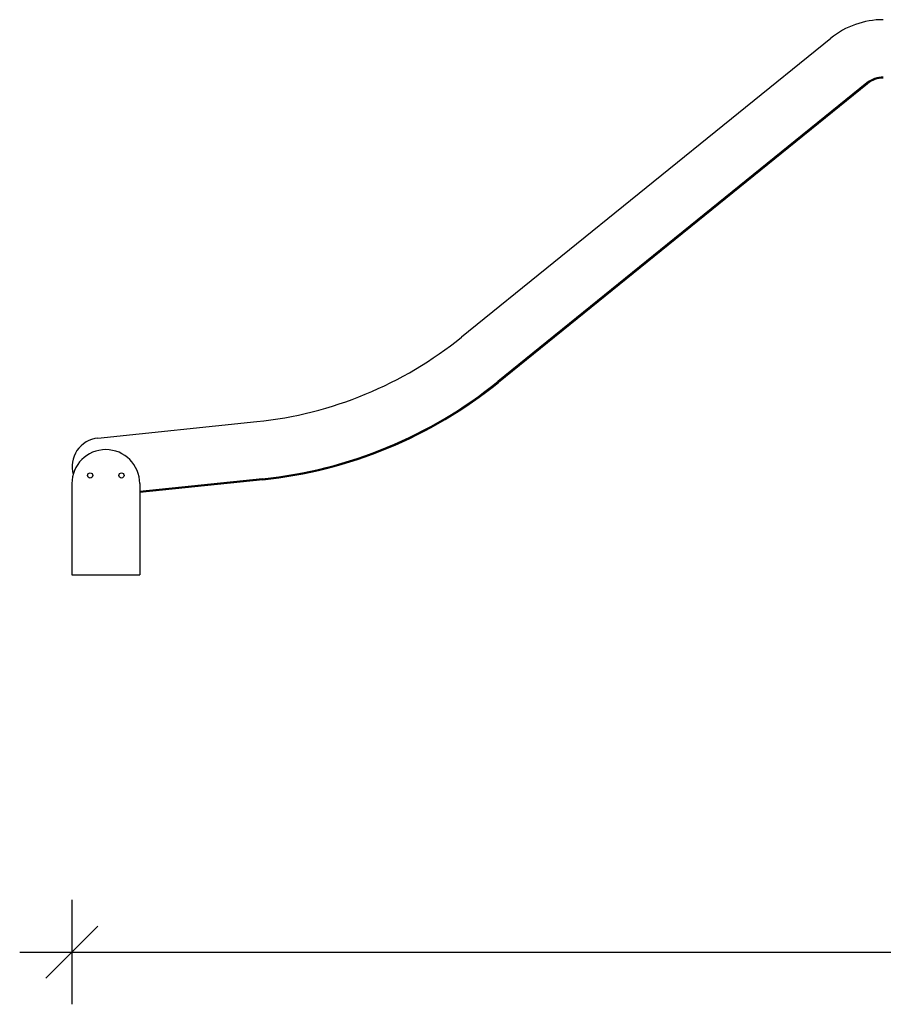
# Model space of a CAD drawing. Units: millimetres. Extents: x 16205 to 29595, y 18733 to 31031.
# Drawn here: x 16205 to 17859, y 27457 to 29345 of the extents above; entities that cross this region are included whole.
import ezdxf

# ---------------------------------------------------------------- set-up
doc = ezdxf.new("R2010")
doc.units = ezdxf.units.MM
doc.header["$PDSIZE"] = -1
doc.layers.get('0').update_dxf_attribs({"color": 1})
doc.layers.add('TIPTAP', color=6, linetype='Continuous')
doc.layers.add('TIPTAP_DIM', color=9, linetype='Continuous')
doc.styles.get("Standard").update_dxf_attribs({"font": 'arial.ttf'})
doc.dimstyles.new('0000000028386F98', dxfattribs={"dimscale": 100, "dimtxt": 1, "dimasz": 1, "dimexe": 1, "dimexo": 1, "dimgap": 1, "dimtad": 1, "dimdec": 0, "dimtxsty": 'Standard', "dimblk": 'OBLIQUE', "dimcen": 2.5, "dimdle": 1, "dimadec": 0, "dimazin": 0, "dimtfac": 1, "dimtdec": 0, "dimtmove": 0, "dimatfit": 3, "dimldrblk": 'OBLIQUE', "dimfxl": 0, "dimarcsym": 0})

# ---------------------------------------------------------------- blocks, each defined once
blk = doc.blocks.new('LM002_side1')
at = {"layer": 'TIPTAP'}
for p, q in [((-1385.4, 355.8), (-678.2, 928.4)), ((-609, 843), (-1316.2, 270.3)), ((-609, 843), (-1316.2, 270.3)), ((-607.7, 841.4), (-1314.9, 268.7)), ((-607.7, 841.4), (-609, 843)), ((-1316.2, 270.3), (-1314.9, 268.7)), ((-2082.5, 162), (-1778, 193.5)), ((-1766.7, 84.1), (-2002.1, 59.7)), ((-1766.5, 82.1), (-2002.1, 57.7)), ((-1766.5, 82.1), (-1766.7, 84.1)), ((-2132.1, 74.8), (-2132.1, -100)), ((-2002.1, 74.8), (-2002.1, -100)), ((-2132.1, -100), (-2002.1, -100))]:
    blk.add_line(p, q, dxfattribs=at)
for centre in [(-2097.1, 90.3), (-2037.1, 90.3)]:
    blk.add_circle(centre, 5, dxfattribs=at)
for centre, radius, start, end in [((-577.5, 804.1), 160, 90, 129), ((-577.5, 804.1), 50, 90, 129), ((-577.5, 804.1), 48, 90, 129), ((-1854.8, 935.4), 745.9, 275.9113, 309), ((-1854.8, 935.4), 855.9, 275.9113, 309), ((-1854.8, 935.4), 857.9, 275.9113, 309), ((-2076.8, 107.3), 55, 95.9113, 195.8451), ((-2067.1, 74.8), 65, 0, 180)]:
    blk.add_arc(centre, radius, start, end, dxfattribs=at)
blk = doc.blocks.new('_Oblique')
at = {"color": 0, "linetype": 'ByBlock', "lineweight": -2}
blk.add_line((-0.5, -0.5), (0.5, 0.5), dxfattribs=at)
blk = doc.blocks.new('*D12')
at = {"layer": 'Defpoints', "color": 0}
for p in [(19741.9, 28360.8), (16304.7, 28280.8), (19741.9, 27557.3)]:
    blk.add_point(p, dxfattribs=at)
at = {"layer": 'TIPTAP_DIM', "color": 0, "linetype": 'ByBlock', "lineweight": -2}
for p, q in [((16304.7, 27657.3), (16304.7, 27457.3)), ((19741.9, 27657.3), (19741.9, 27457.3)), ((16204.7, 27557.3), (19841.9, 27557.3))]:
    blk.add_line(p, q, dxfattribs=at)
at = {"layer": 'TIPTAP_DIM', "color": 0, "lineweight": -2, "xscale": 100, "yscale": 100, "zscale": 100, "rotation": 180}
blk.add_blockref('_Oblique', (16304.7, 27557.3), dxfattribs=at)
at = {"layer": 'TIPTAP_DIM', "color": 0, "lineweight": -2, "xscale": 100, "yscale": 100, "zscale": 100}
blk.add_blockref('_Oblique', (19741.9, 27557.3), dxfattribs=at)
at = {"layer": 'TIPTAP_DIM', "color": 0, "insert": (18023.3, 27708.4), "char_height": 100, "attachment_point": 5}
blk.add_mtext('3437', dxfattribs=at)

msp = doc.modelspace()

# ---------------------------------------------------------------- block references
at = {"layer": 'TIPTAP_DIM'}
msp.add_blockref('LM002_side1', (18436.8, 28380.8), dxfattribs=at)

# ---------------------------------------------------------------- dimensions: what is measured, and where the dimension line sits
dim = msp.add_linear_dim(base=(19741.9, 27557.3), p1=(16304.7, 28280.8), p2=(19741.9, 28360.8), dimstyle='0000000028386F98', dxfattribs=at)
dim.commit()
dim.dimension.update_dxf_attribs({"geometry": '*D12', "text_midpoint": (18023.3, 27708.4)})

doc.saveas('drawing.dxf')
